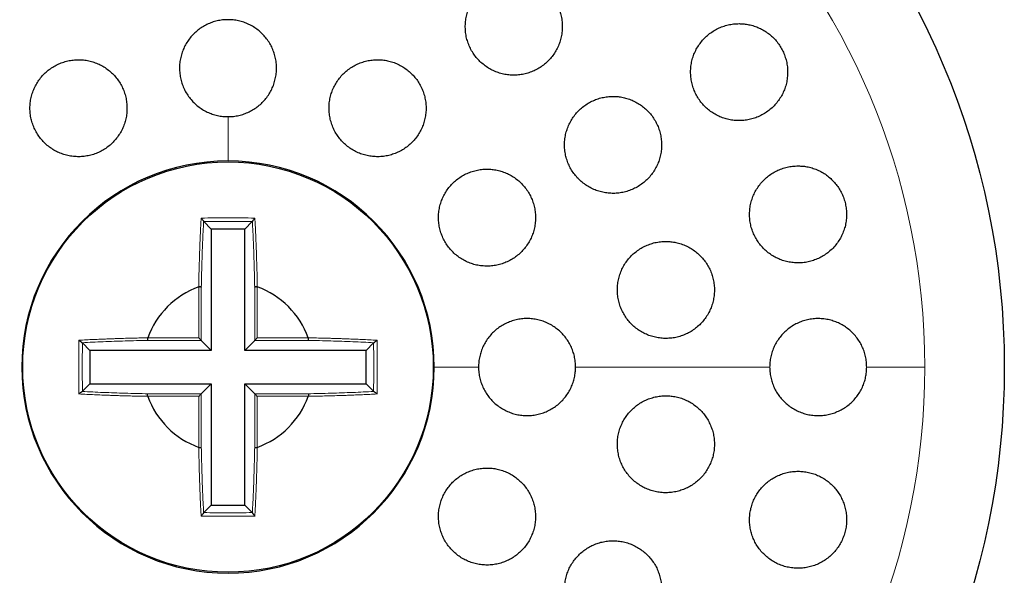
# Model space of a CAD drawing. Units: millimetres. Extents: x 8 to 828, y 12 to 839.
# Drawn here: x 463 to 483, y 819 to 830 of the extents above; entities that cross this region are included whole.
import ezdxf

# ---------------------------------------------------------------- set-up
doc = ezdxf.new("R2010")
doc.units = ezdxf.units.MM

msp = doc.modelspace()

# ---------------------------------------------------------------- linework, layer by layer
at = {"color": 252, "linetype": 'Continuous', "lineweight": 0}
for p, q in [((466.884, 828.234), (466.884, 827.32)), ((466.284, 823.67), (466.284, 824.726)), ((466.334, 824.721), (466.334, 823.62)), ((467.434, 823.62), (467.434, 824.721)), ((467.484, 824.726), (467.484, 823.67)), ((465.228, 823.67), (466.284, 823.67)), ((466.334, 823.62), (465.233, 823.62)), ((468.535, 823.62), (467.434, 823.62)), ((467.484, 823.67), (468.54, 823.67)), ((472.048, 823.07), (471.134, 823.07)), ((478.048, 823.07), (474.048, 823.07)), ((481.245, 823.07), (480.048, 823.07)), ((465.233, 822.52), (466.334, 822.52)), ((466.334, 822.52), (466.334, 821.419)), ((467.434, 822.52), (468.535, 822.52)), ((467.434, 821.419), (467.434, 822.52)), ((466.284, 822.47), (465.228, 822.47)), ((466.284, 821.414), (466.284, 822.47)), ((468.54, 822.47), (467.484, 822.47)), ((467.484, 822.47), (467.484, 821.414))]:
    msp.add_line(p, q, dxfattribs=at)
at = {"color": 7, "linetype": 'Continuous', "lineweight": 30}
for p, q in [((466.384, 826.071), (466.382, 826.075)), ((466.539, 825.915), (466.384, 826.071)), ((467.229, 825.915), (467.384, 826.071)), ((467.387, 826.075), (467.384, 826.071)), ((466.539, 825.915), (466.539, 823.415)), ((467.229, 825.915), (466.539, 825.915)), ((467.229, 823.415), (467.229, 825.915)), ((466.281, 824.725), (466.284, 824.726)), ((467.484, 824.726), (467.488, 824.725)), ((463.88, 823.572), (463.883, 823.57)), ((464.039, 823.415), (463.883, 823.57)), ((465.228, 823.67), (465.229, 823.673)), ((466.539, 823.415), (466.334, 823.62)), ((467.229, 823.415), (467.434, 823.62)), ((468.539, 823.673), (468.54, 823.67)), ((469.73, 823.415), (469.885, 823.57)), ((469.885, 823.57), (469.889, 823.572)), ((466.539, 823.415), (464.039, 823.415)), ((464.039, 823.415), (464.039, 822.725)), ((469.73, 823.415), (467.229, 823.415)), ((469.73, 822.725), (469.73, 823.415)), ((464.039, 822.725), (463.883, 822.57)), ((464.039, 822.725), (466.539, 822.725)), ((466.539, 822.725), (466.334, 822.52)), ((466.539, 822.725), (466.539, 820.224)), ((467.229, 822.725), (467.434, 822.52)), ((467.229, 822.725), (469.73, 822.725)), ((467.229, 820.224), (467.229, 822.725)), ((469.73, 822.725), (469.885, 822.57)), ((463.883, 822.57), (463.88, 822.568)), ((469.889, 822.568), (469.885, 822.57)), ((465.229, 822.467), (465.228, 822.47)), ((468.54, 822.47), (468.539, 822.467)), ((466.284, 821.414), (466.281, 821.415)), ((467.488, 821.415), (467.484, 821.414)), ((466.539, 820.224), (466.384, 820.069)), ((466.539, 820.224), (467.229, 820.224)), ((467.229, 820.224), (467.384, 820.069)), ((466.382, 820.065), (466.384, 820.069)), ((467.384, 820.069), (467.387, 820.065))]:
    msp.add_line(p, q, dxfattribs=at)
for radius in [16, 4.231]:
    msp.add_circle((466.884, 823.07), radius, dxfattribs=at)
at = {"color": 252, "linetype": 'Continuous', "lineweight": 0}
for start, end in [(90, 0), (0, 90)]:
    msp.add_arc((466.884, 823.07), 14.361, start, end, dxfattribs=at)
at = {"color": 7, "linetype": 'Continuous', "lineweight": 30}
for radius, start, end in [(4.25, 90, 0), (4.25, 0, 90), (1.762, 110.0274, 159.971), (1.762, 20.0274, 69.971), (1.762, 200.0274, 249.971), (1.762, 290.0274, 339.971)]:
    msp.add_arc((466.884, 823.07), radius, start, end, dxfattribs=at)
for points, knots in [([(472.775, 831.09), (472.737, 831.089), (472.662, 831.086), (472.55, 831.066), (472.442, 831.035), (472.338, 830.992), (472.239, 830.937), (472.148, 830.872), (472.064, 830.796), (471.989, 830.711), (471.923, 830.619), (471.869, 830.519), (471.827, 830.414), (471.796, 830.305), (471.778, 830.193), (471.773, 830.08), (471.78, 829.967), (471.8, 829.855), (471.833, 829.747), (471.877, 829.643), (471.933, 829.545), (472, 829.454), (472.076, 829.372), (472.161, 829.298), (472.253, 829.234), (472.351, 829.181), (472.455, 829.14), (472.563, 829.11), (472.674, 829.093), (472.785, 829.088), (472.897, 829.095), (473.007, 829.115), (473.115, 829.147), (473.218, 829.191), (473.316, 829.247), (473.407, 829.313), (473.491, 829.389), (473.565, 829.474), (473.629, 829.567), (473.683, 829.667), (473.725, 829.772), (473.755, 829.882), (473.772, 829.994), (473.777, 830.107), (473.768, 830.22), (473.747, 830.331), (473.714, 830.439), (473.668, 830.543), (473.612, 830.64), (473.545, 830.731), (473.468, 830.813), (473.383, 830.886), (473.29, 830.949), (473.191, 831.001), (473.087, 831.042), (472.982, 831.07), (472.877, 831.087), (472.809, 831.089), (472.775, 831.09)], [0, 0, 0, 0, 0.017937, 0.035932, 0.053869, 0.071803, 0.089793, 0.107726, 0.125736, 0.143801, 0.16181, 0.179866, 0.197979, 0.216036, 0.23406, 0.252145, 0.270169, 0.288099, 0.306088, 0.324017, 0.341829, 0.359699, 0.377512, 0.395237, 0.413019, 0.430744, 0.448449, 0.466211, 0.483916, 0.501677, 0.519494, 0.537255, 0.555122, 0.573048, 0.590915, 0.608895, 0.626932, 0.644911, 0.662962, 0.681067, 0.699117, 0.71716, 0.735262, 0.753305, 0.77127, 0.789292, 0.807257, 0.825105, 0.843012, 0.860861, 0.878606, 0.896409, 0.914155, 0.931858, 0.949617, 0.96732, 0.98366, 1, 1, 1, 1]), ([(466.884, 830.234), (466.847, 830.232), (466.772, 830.23), (466.661, 830.21), (466.553, 830.18), (466.45, 830.136), (466.351, 830.082), (466.26, 830.017), (466.176, 829.942), (466.101, 829.859), (466.036, 829.767), (465.982, 829.669), (465.938, 829.565), (465.907, 829.456), (465.888, 829.345), (465.882, 829.233), (465.889, 829.12), (465.908, 829.009), (465.939, 828.9), (465.983, 828.796), (466.038, 828.697), (466.104, 828.605), (466.179, 828.521), (466.264, 828.447), (466.356, 828.382), (466.455, 828.328), (466.56, 828.286), (466.668, 828.255), (466.777, 828.237), (466.849, 828.235), (466.884, 828.234)], [0, 0, 0, 0, 0.035624, 0.071363, 0.106987, 0.142609, 0.178344, 0.213964, 0.249635, 0.285418, 0.321088, 0.35686, 0.392745, 0.42852, 0.464385, 0.500368, 0.53624, 0.572155, 0.608186, 0.6441, 0.679995, 0.716004, 0.7519, 0.787711, 0.823641, 0.859452, 0.895159, 0.93098, 0.966688, 1, 1, 1, 1]), ([(466.884, 828.234), (466.922, 828.235), (466.996, 828.237), (467.107, 828.257), (467.215, 828.288), (467.319, 828.331), (467.417, 828.385), (467.509, 828.45), (467.593, 828.525), (467.667, 828.609), (467.733, 828.7), (467.787, 828.799), (467.83, 828.903), (467.861, 829.011), (467.88, 829.122), (467.886, 829.235), (467.88, 829.347), (467.861, 829.459), (467.829, 829.567), (467.786, 829.672), (467.731, 829.77), (467.665, 829.862), (467.589, 829.946), (467.505, 830.021), (467.412, 830.085), (467.313, 830.139), (467.209, 830.182), (467.1, 830.212), (466.992, 830.23), (466.919, 830.233), (466.884, 830.234)], [0, 0, 0, 0, 0.035625, 0.071363, 0.106987, 0.142609, 0.178344, 0.213967, 0.249638, 0.285419, 0.321091, 0.356863, 0.392748, 0.428518, 0.464387, 0.500371, 0.536238, 0.572153, 0.608183, 0.644102, 0.679995, 0.716006, 0.751901, 0.787713, 0.823642, 0.859454, 0.895161, 0.930982, 0.96669, 1, 1, 1, 1]), ([(477.418, 830.152), (477.38, 830.151), (477.305, 830.148), (477.193, 830.128), (477.083, 830.096), (476.979, 830.052), (476.88, 829.997), (476.787, 829.93), (476.703, 829.854), (476.628, 829.768), (476.563, 829.674), (476.509, 829.573), (476.467, 829.467), (476.437, 829.357), (476.421, 829.245), (476.417, 829.132), (476.425, 829.019), (476.446, 828.908), (476.48, 828.801), (476.525, 828.698), (476.581, 828.601), (476.648, 828.512), (476.723, 828.43), (476.808, 828.357), (476.899, 828.295), (476.998, 828.242), (477.101, 828.201), (477.208, 828.172), (477.319, 828.155), (477.431, 828.15), (477.542, 828.158), (477.653, 828.178), (477.761, 828.21), (477.865, 828.255), (477.964, 828.311), (478.055, 828.378), (478.139, 828.455), (478.213, 828.542), (478.277, 828.636), (478.331, 828.737), (478.372, 828.843), (478.401, 828.954), (478.417, 829.066), (478.42, 829.179), (478.411, 829.292), (478.388, 829.403), (478.354, 829.51), (478.308, 829.612), (478.252, 829.708), (478.185, 829.798), (478.108, 829.879), (478.023, 829.951), (477.931, 830.013), (477.833, 830.064), (477.729, 830.104), (477.624, 830.132), (477.52, 830.149), (477.452, 830.151), (477.418, 830.152)], [0, 0, 0, 0, 0.0181427, 0.0363435, 0.0544858, 0.0726259, 0.0908233, 0.1089614, 0.127157, 0.1454086, 0.1636037, 0.1817351, 0.1999275, 0.2180604, 0.2360186, 0.2540351, 0.2719934, 0.289745, 0.3075513, 0.3253023, 0.3429045, 0.3605625, 0.3781651, 0.3957391, 0.4133702, 0.4309465, 0.4486249, 0.4663588, 0.4840389, 0.501908, 0.5198326, 0.5377029, 0.5557689, 0.5738916, 0.5919575, 0.6101421, 0.6283828, 0.6465667, 0.6647344, 0.6829596, 0.7011274, 0.7191489, 0.7372303, 0.7552535, 0.7730667, 0.7909388, 0.8087507, 0.8263887, 0.8440799, 0.861717, 0.8792838, 0.8969079, 0.9144747, 0.932108, 0.9497967, 0.9674309, 0.9837151, 1, 1, 1, 1]), ([(463.802, 829.408), (463.765, 829.407), (463.69, 829.404), (463.579, 829.385), (463.471, 829.354), (463.368, 829.311), (463.269, 829.256), (463.178, 829.191), (463.094, 829.117), (463.019, 829.033), (462.954, 828.941), (462.9, 828.843), (462.857, 828.739), (462.825, 828.632), (462.807, 828.521), (462.8, 828.409), (462.806, 828.296), (462.825, 828.185), (462.857, 828.077), (462.9, 827.973), (462.954, 827.874), (463.02, 827.782), (463.095, 827.698), (463.18, 827.623), (463.272, 827.558), (463.371, 827.503), (463.476, 827.461), (463.584, 827.43), (463.696, 827.411), (463.808, 827.406), (463.921, 827.413), (464.032, 827.432), (464.14, 827.464), (464.243, 827.508), (464.341, 827.563), (464.433, 827.629), (464.516, 827.704), (464.59, 827.789), (464.654, 827.881), (464.708, 827.979), (464.75, 828.083), (464.781, 828.191), (464.799, 828.302), (464.804, 828.415), (464.797, 828.527), (464.778, 828.638), (464.746, 828.746), (464.702, 828.85), (464.646, 828.948), (464.581, 829.039), (464.504, 829.123), (464.419, 829.197), (464.327, 829.262), (464.227, 829.315), (464.122, 829.358), (464.016, 829.387), (463.908, 829.405), (463.838, 829.407), (463.802, 829.408)], [0, 0, 0, 0, 0.0178123, 0.0356814, 0.0534938, 0.0713067, 0.0891765, 0.10699, 0.1247891, 0.1426444, 0.1604436, 0.1782581, 0.1961293, 0.2139426, 0.231798, 0.2497131, 0.2675697, 0.285477, 0.3034433, 0.3213525, 0.3393021, 0.3573067, 0.3752564, 0.3932137, 0.4112297, 0.4291868, 0.447119, 0.4651077, 0.4830398, 0.5009227, 0.518864, 0.5367467, 0.5545789, 0.5724679, 0.5903004, 0.6081024, 0.6259626, 0.6437654, 0.6615696, 0.6794336, 0.6972396, 0.7150791, 0.7329776, 0.7508178, 0.7687122, 0.786662, 0.8045536, 0.822493, 0.8404896, 0.8584269, 0.8763863, 0.8944021, 0.9123605, 0.9303036, 0.9483055, 0.9662487, 0.983124, 1, 1, 1, 1]), ([(469.966, 829.408), (469.929, 829.407), (469.854, 829.404), (469.743, 829.385), (469.634, 829.354), (469.53, 829.31), (469.432, 829.256), (469.34, 829.191), (469.256, 829.115), (469.181, 829.031), (469.116, 828.939), (469.062, 828.84), (469.019, 828.736), (468.988, 828.627), (468.97, 828.516), (468.964, 828.403), (468.971, 828.29), (468.991, 828.179), (469.023, 828.07), (469.066, 827.966), (469.122, 827.868), (469.188, 827.777), (469.264, 827.693), (469.348, 827.619), (469.441, 827.555), (469.539, 827.501), (469.644, 827.459), (469.752, 827.429), (469.863, 827.411), (469.975, 827.406), (470.087, 827.413), (470.197, 827.433), (470.305, 827.465), (470.408, 827.509), (470.506, 827.564), (470.598, 827.63), (470.681, 827.706), (470.755, 827.79), (470.82, 827.883), (470.873, 827.982), (470.916, 828.087), (470.945, 828.196), (470.963, 828.308), (470.968, 828.42), (470.96, 828.533), (470.94, 828.644), (470.907, 828.752), (470.862, 828.856), (470.806, 828.954), (470.74, 829.045), (470.663, 829.128), (470.578, 829.201), (470.486, 829.265), (470.386, 829.318), (470.282, 829.359), (470.176, 829.388), (470.07, 829.405), (470.001, 829.407), (469.966, 829.408)], [0, 0, 0, 0, 0.017878, 0.035814, 0.053693, 0.071569, 0.089504, 0.107381, 0.125296, 0.143266, 0.161182, 0.179133, 0.197143, 0.215094, 0.233051, 0.251065, 0.26902, 0.286947, 0.304932, 0.322859, 0.340735, 0.358671, 0.376547, 0.394375, 0.412258, 0.430087, 0.447888, 0.465745, 0.483546, 0.501354, 0.519219, 0.537027, 0.554875, 0.572777, 0.590624, 0.608523, 0.62648, 0.644378, 0.662321, 0.680321, 0.698263, 0.716223, 0.73424, 0.752199, 0.770137, 0.788135, 0.806073, 0.823967, 0.841917, 0.859811, 0.877654, 0.895551, 0.913392, 0.931198, 0.949061, 0.966866, 0.983433, 1, 1, 1, 1]), ([(474.82, 828.652), (474.783, 828.651), (474.707, 828.648), (474.595, 828.628), (474.487, 828.597), (474.382, 828.553), (474.284, 828.498), (474.191, 828.432), (474.107, 828.356), (474.032, 828.271), (473.967, 828.178), (473.913, 828.078), (473.871, 827.973), (473.841, 827.864), (473.823, 827.752), (473.818, 827.639), (473.826, 827.526), (473.847, 827.415), (473.879, 827.308), (473.924, 827.204), (473.979, 827.107), (474.045, 827.017), (474.121, 826.934), (474.205, 826.861), (474.297, 826.797), (474.396, 826.744), (474.5, 826.703), (474.608, 826.673), (474.718, 826.655), (474.83, 826.65), (474.942, 826.657), (475.053, 826.677), (475.161, 826.71), (475.265, 826.754), (475.363, 826.81), (475.455, 826.876), (475.538, 826.953), (475.613, 827.038), (475.677, 827.132), (475.73, 827.232), (475.772, 827.338), (475.801, 827.447), (475.818, 827.559), (475.822, 827.672), (475.813, 827.785), (475.792, 827.895), (475.759, 828.003), (475.714, 828.106), (475.657, 828.203), (475.591, 828.293), (475.514, 828.375), (475.429, 828.447), (475.337, 828.51), (475.238, 828.563), (475.134, 828.603), (475.029, 828.632), (474.924, 828.649), (474.855, 828.651), (474.82, 828.652)], [0, 0, 0, 0, 0.018028, 0.036112, 0.05414, 0.072165, 0.090248, 0.108274, 0.12633, 0.144444, 0.1625, 0.180523, 0.198603, 0.216625, 0.23455, 0.252534, 0.27046, 0.288268, 0.306135, 0.323942, 0.341665, 0.359445, 0.377169, 0.394874, 0.412637, 0.430344, 0.448107, 0.465928, 0.483693, 0.501565, 0.519493, 0.537366, 0.555349, 0.573389, 0.591374, 0.609425, 0.627531, 0.645581, 0.663623, 0.681724, 0.699765, 0.717727, 0.735745, 0.753706, 0.77155, 0.789452, 0.807296, 0.825039, 0.842839, 0.860583, 0.878284, 0.896044, 0.913747, 0.931485, 0.949279, 0.967019, 0.983509, 1, 1, 1, 1]), ([(478.634, 827.218), (478.596, 827.217), (478.52, 827.214), (478.408, 827.194), (478.298, 827.163), (478.193, 827.118), (478.094, 827.062), (478.001, 826.996), (477.917, 826.919), (477.842, 826.833), (477.777, 826.739), (477.724, 826.639), (477.682, 826.533), (477.653, 826.424), (477.636, 826.312), (477.632, 826.199), (477.64, 826.087), (477.661, 825.977), (477.694, 825.87), (477.738, 825.768), (477.794, 825.671), (477.86, 825.582), (477.935, 825.5), (478.019, 825.427), (478.11, 825.364), (478.208, 825.311), (478.312, 825.269), (478.42, 825.239), (478.531, 825.221), (478.643, 825.216), (478.756, 825.224), (478.867, 825.244), (478.976, 825.276), (479.08, 825.321), (479.179, 825.378), (479.271, 825.445), (479.355, 825.523), (479.43, 825.609), (479.493, 825.704), (479.546, 825.804), (479.587, 825.91), (479.616, 826.02), (479.632, 826.132), (479.635, 826.244), (479.626, 826.356), (479.604, 826.466), (479.571, 826.573), (479.525, 826.675), (479.469, 826.771), (479.403, 826.86), (479.327, 826.941), (479.243, 827.014), (479.151, 827.077), (479.052, 827.129), (478.948, 827.169), (478.843, 827.198), (478.737, 827.215), (478.668, 827.217), (478.634, 827.218)], [0, 0, 0, 0, 0.018185, 0.036427, 0.054612, 0.072798, 0.091041, 0.109225, 0.127385, 0.145602, 0.16376, 0.181766, 0.19983, 0.217834, 0.235629, 0.253484, 0.27128, 0.288905, 0.306591, 0.324217, 0.341785, 0.35941, 0.376979, 0.394624, 0.412326, 0.429971, 0.447792, 0.465671, 0.483493, 0.501517, 0.519599, 0.537624, 0.555792, 0.574017, 0.592183, 0.610367, 0.628609, 0.646793, 0.664858, 0.682981, 0.701046, 0.718909, 0.736828, 0.754689, 0.772359, 0.790086, 0.807757, 0.825326, 0.842954, 0.860526, 0.878132, 0.895794, 0.913402, 0.931163, 0.948978, 0.966738, 0.983369, 1, 1, 1, 1]), ([(472.222, 827.152), (472.185, 827.151), (472.109, 827.148), (471.998, 827.128), (471.89, 827.097), (471.786, 827.054), (471.687, 826.999), (471.595, 826.933), (471.511, 826.858), (471.436, 826.773), (471.371, 826.681), (471.317, 826.581), (471.274, 826.477), (471.244, 826.368), (471.226, 826.257), (471.22, 826.144), (471.227, 826.031), (471.247, 825.921), (471.279, 825.813), (471.323, 825.709), (471.379, 825.611), (471.444, 825.52), (471.52, 825.437), (471.604, 825.363), (471.696, 825.299), (471.795, 825.245), (471.899, 825.203), (472.007, 825.173), (472.118, 825.155), (472.231, 825.15), (472.343, 825.157), (472.454, 825.177), (472.562, 825.209), (472.665, 825.253), (472.764, 825.309), (472.855, 825.375), (472.939, 825.451), (473.013, 825.536), (473.077, 825.629), (473.131, 825.729), (473.173, 825.834), (473.202, 825.943), (473.219, 826.054), (473.224, 826.167), (473.216, 826.279), (473.195, 826.39), (473.163, 826.498), (473.118, 826.601), (473.062, 826.698), (472.996, 826.789), (472.919, 826.872), (472.834, 826.945), (472.742, 827.009), (472.643, 827.061), (472.538, 827.103), (472.432, 827.131), (472.327, 827.149), (472.257, 827.151), (472.222, 827.152)], [0, 0, 0, 0, 0.017946, 0.035948, 0.053894, 0.071838, 0.089841, 0.107786, 0.125744, 0.143761, 0.161719, 0.179664, 0.197665, 0.215608, 0.233509, 0.251466, 0.269366, 0.287214, 0.305119, 0.322968, 0.340776, 0.358642, 0.37645, 0.394252, 0.412109, 0.42991, 0.447736, 0.465619, 0.483446, 0.501321, 0.519254, 0.537129, 0.555055, 0.573037, 0.590963, 0.60892, 0.626933, 0.644888, 0.662842, 0.68085, 0.698803, 0.716718, 0.734694, 0.75261, 0.770472, 0.788394, 0.806257, 0.824076, 0.841951, 0.859769, 0.877569, 0.895424, 0.913225, 0.931039, 0.948911, 0.966727, 0.983363, 1, 1, 1, 1]), ([(466.33, 826.144), (466.337, 826.136), (466.349, 826.121), (466.364, 826.103), (466.372, 826.091), (466.377, 826.084), (466.38, 826.078), (466.381, 826.076), (466.382, 826.075)], [0, 0, 0, 0, 0.337956, 0.584915, 0.686361, 0.783268, 0.885097, 1, 1, 1, 1]), ([(467.438, 826.144), (467.431, 826.136), (467.42, 826.122), (467.405, 826.103), (467.396, 826.091), (467.391, 826.084), (467.388, 826.078), (467.387, 826.076), (467.387, 826.075)], [0, 0, 0, 0, 0.337257, 0.584126, 0.685617, 0.782542, 0.88452, 1, 1, 1, 1]), ([(475.909, 825.661), (475.871, 825.66), (475.796, 825.657), (475.684, 825.638), (475.575, 825.606), (475.471, 825.562), (475.372, 825.507), (475.279, 825.441), (475.195, 825.365), (475.12, 825.28), (475.055, 825.187), (475.002, 825.087), (474.96, 824.982), (474.929, 824.873), (474.912, 824.762), (474.907, 824.65), (474.914, 824.538), (474.935, 824.427), (474.967, 824.32), (475.011, 824.217), (475.066, 824.12), (475.131, 824.029), (475.206, 823.946), (475.291, 823.873), (475.382, 823.809), (475.481, 823.755), (475.585, 823.713), (475.693, 823.683), (475.804, 823.665), (475.917, 823.659), (476.029, 823.666), (476.141, 823.686), (476.249, 823.719), (476.354, 823.763), (476.452, 823.819), (476.544, 823.886), (476.627, 823.963), (476.702, 824.048), (476.766, 824.142), (476.819, 824.242), (476.86, 824.347), (476.89, 824.456), (476.906, 824.568), (476.911, 824.68), (476.902, 824.792), (476.881, 824.902), (476.849, 825.009), (476.804, 825.112), (476.748, 825.209), (476.682, 825.299), (476.606, 825.381), (476.521, 825.454), (476.429, 825.518), (476.33, 825.57), (476.226, 825.612), (476.12, 825.641), (476.014, 825.658), (475.944, 825.66), (475.909, 825.661)], [0, 0, 0, 0, 0.018048, 0.036154, 0.054201, 0.072252, 0.09036, 0.108408, 0.126429, 0.144506, 0.162527, 0.18045, 0.198429, 0.216351, 0.234156, 0.252018, 0.269823, 0.287546, 0.305324, 0.323045, 0.340752, 0.358515, 0.376222, 0.39399, 0.411812, 0.429579, 0.447455, 0.465387, 0.483262, 0.501249, 0.519292, 0.537279, 0.55533, 0.573439, 0.591489, 0.609531, 0.627629, 0.645668, 0.663627, 0.681642, 0.6996, 0.71744, 0.735339, 0.75318, 0.77092, 0.788719, 0.806459, 0.824163, 0.84192, 0.859622, 0.877363, 0.895162, 0.912902, 0.930741, 0.948637, 0.966476, 0.983238, 1, 1, 1, 1]), ([(466.284, 824.726), (466.291, 824.727), (466.301, 824.728), (466.312, 824.729), (466.319, 824.728), (466.325, 824.727), (466.331, 824.725), (466.333, 824.723), (466.334, 824.721)], [0, 0, 0, 0, 0.2652375, 0.3812471, 0.4923472, 0.6041936, 0.7229191, 1, 1, 1, 1]), ([(467.434, 824.721), (467.436, 824.723), (467.437, 824.725), (467.443, 824.727), (467.449, 824.728), (467.456, 824.729), (467.468, 824.728), (467.478, 824.727), (467.484, 824.726)], [0, 0, 0, 0, 0.277078, 0.395802, 0.507648, 0.618666, 0.734765, 1, 1, 1, 1]), ([(474.048, 823.07), (474.047, 823.107), (474.044, 823.182), (474.025, 823.293), (473.994, 823.401), (473.951, 823.505), (473.896, 823.603), (473.832, 823.695), (473.757, 823.778), (473.673, 823.853), (473.581, 823.918), (473.483, 823.973), (473.379, 824.016), (473.271, 824.047), (473.16, 824.066), (473.047, 824.072), (472.934, 824.066), (472.823, 824.046), (472.715, 824.015), (472.61, 823.971), (472.512, 823.916), (472.42, 823.851), (472.336, 823.775), (472.261, 823.69), (472.196, 823.598), (472.142, 823.499), (472.1, 823.394), (472.07, 823.286), (472.051, 823.177), (472.049, 823.105), (472.048, 823.07)], [0, 0, 0, 0, 0.0356222, 0.071363, 0.1069844, 0.1426057, 0.1783418, 0.2139672, 0.2496359, 0.2854191, 0.3210892, 0.3568621, 0.392747, 0.4285192, 0.4643863, 0.5003695, 0.5362387, 0.5721538, 0.6081841, 0.6441011, 0.6799954, 0.7160033, 0.7518977, 0.7877102, 0.8236384, 0.859452, 0.895159, 0.9309822, 0.9666878, 1, 1, 1, 1]), ([(480.048, 823.07), (480.047, 823.107), (480.044, 823.181), (480.025, 823.291), (479.995, 823.399), (479.952, 823.502), (479.899, 823.599), (479.835, 823.691), (479.761, 823.774), (479.678, 823.849), (479.588, 823.914), (479.49, 823.969), (479.387, 824.013), (479.279, 824.045), (479.168, 824.065), (479.054, 824.072), (478.941, 824.066), (478.829, 824.048), (478.719, 824.017), (478.614, 823.973), (478.514, 823.918), (478.421, 823.852), (478.336, 823.775), (478.261, 823.69), (478.196, 823.597), (478.142, 823.498), (478.099, 823.393), (478.069, 823.285), (478.051, 823.176), (478.049, 823.104), (478.048, 823.07)], [0, 0, 0, 0, 0.035233, 0.070584, 0.105817, 0.141045, 0.176382, 0.21161, 0.247019, 0.282542, 0.317953, 0.353763, 0.389682, 0.425493, 0.461681, 0.497984, 0.53417, 0.570553, 0.607051, 0.643434, 0.679735, 0.716152, 0.752451, 0.78843, 0.824528, 0.860503, 0.896063, 0.931737, 0.967299, 1, 1, 1, 1]), ([(463.81, 823.624), (463.819, 823.617), (463.833, 823.605), (463.852, 823.591), (463.863, 823.582), (463.87, 823.577), (463.876, 823.574), (463.878, 823.573), (463.88, 823.572)], [0, 0, 0, 0, 0.337378, 0.584159, 0.685646, 0.782566, 0.884545, 1, 1, 1, 1]), ([(465.228, 823.67), (465.227, 823.663), (465.226, 823.654), (465.226, 823.642), (465.226, 823.635), (465.227, 823.629), (465.229, 823.623), (465.231, 823.621), (465.233, 823.62)], [0, 0, 0, 0, 0.266064, 0.382273, 0.493374, 0.605311, 0.723914, 1, 1, 1, 1]), ([(466.284, 823.67), (466.291, 823.663), (466.303, 823.651), (466.317, 823.637), (466.325, 823.629), (466.329, 823.625), (466.333, 823.622), (466.333, 823.621), (466.334, 823.62)], [0, 0, 0, 0, 0.3089354, 0.5562757, 0.6660884, 0.7730507, 0.8825375, 1, 1, 1, 1]), ([(467.434, 823.62), (467.435, 823.621), (467.436, 823.622), (467.439, 823.625), (467.444, 823.629), (467.452, 823.637), (467.465, 823.651), (467.477, 823.663), (467.484, 823.67)], [0, 0, 0, 0, 0.117447, 0.226956, 0.33388, 0.443736, 0.691071, 1, 1, 1, 1]), ([(468.535, 823.62), (468.537, 823.621), (468.54, 823.623), (468.542, 823.629), (468.543, 823.635), (468.543, 823.642), (468.542, 823.654), (468.541, 823.663), (468.54, 823.67)], [0, 0, 0, 0, 0.276104, 0.394706, 0.506641, 0.617741, 0.733952, 1, 1, 1, 1]), ([(469.889, 823.572), (469.89, 823.573), (469.893, 823.574), (469.898, 823.577), (469.905, 823.582), (469.917, 823.591), (469.936, 823.605), (469.95, 823.617), (469.958, 823.624)], [0, 0, 0, 0, 0.1152706, 0.2171849, 0.3141082, 0.4156854, 0.662835, 1, 1, 1, 1]), ([(472.048, 823.07), (472.049, 823.03), (472.052, 822.954), (472.073, 822.841), (472.104, 822.733), (472.148, 822.63), (472.203, 822.532), (472.268, 822.441), (472.343, 822.357), (472.428, 822.283), (472.52, 822.219), (472.618, 822.165), (472.723, 822.122), (472.831, 822.092), (472.942, 822.073), (473.055, 822.068), (473.168, 822.075), (473.279, 822.095), (473.387, 822.127), (473.491, 822.171), (473.59, 822.227), (473.681, 822.293), (473.764, 822.369), (473.839, 822.454), (473.903, 822.547), (473.956, 822.647), (473.998, 822.75), (474.026, 822.855), (474.045, 822.962), (474.047, 823.034), (474.048, 823.07)], [0, 0, 0, 0, 0.037635, 0.073236, 0.108952, 0.144553, 0.180171, 0.215909, 0.251529, 0.287232, 0.323049, 0.358755, 0.394564, 0.430485, 0.466294, 0.502186, 0.538191, 0.574084, 0.61, 0.646033, 0.681948, 0.71782, 0.753807, 0.789678, 0.825457, 0.861348, 0.897122, 0.931382, 0.96574, 1, 1, 1, 1]), ([(478.048, 823.07), (478.049, 823.028), (478.052, 822.949), (478.074, 822.835), (478.106, 822.729), (478.149, 822.626), (478.204, 822.53), (478.269, 822.439), (478.344, 822.357), (478.428, 822.283), (478.519, 822.219), (478.617, 822.165), (478.722, 822.123), (478.83, 822.092), (478.941, 822.073), (479.055, 822.068), (479.168, 822.075), (479.28, 822.095), (479.389, 822.128), (479.494, 822.173), (479.593, 822.229), (479.685, 822.296), (479.769, 822.374), (479.843, 822.46), (479.907, 822.554), (479.96, 822.654), (480, 822.757), (480.028, 822.861), (480.045, 822.965), (480.047, 823.035), (480.048, 823.07)], [0, 0, 0, 0, 0.039667, 0.074807, 0.11006, 0.145201, 0.180434, 0.215778, 0.251011, 0.286559, 0.322218, 0.357768, 0.393728, 0.429799, 0.465756, 0.502043, 0.538444, 0.574731, 0.611118, 0.64762, 0.684005, 0.720211, 0.756536, 0.79274, 0.82857, 0.864511, 0.900333, 0.933524, 0.96681, 1, 1, 1, 1]), ([(463.81, 822.516), (463.819, 822.523), (463.833, 822.535), (463.852, 822.549), (463.863, 822.558), (463.87, 822.563), (463.876, 822.566), (463.878, 822.567), (463.88, 822.568)], [0, 0, 0, 0, 0.337954, 0.584855, 0.686397, 0.783255, 0.885061, 1, 1, 1, 1]), ([(465.228, 822.47), (465.227, 822.477), (465.226, 822.486), (465.226, 822.498), (465.226, 822.505), (465.227, 822.511), (465.229, 822.517), (465.231, 822.519), (465.233, 822.52)], [0, 0, 0, 0, 0.265076, 0.381181, 0.492363, 0.604163, 0.722897, 1, 1, 1, 1]), ([(466.284, 822.47), (466.291, 822.477), (466.303, 822.489), (466.317, 822.503), (466.325, 822.511), (466.329, 822.515), (466.333, 822.518), (466.333, 822.519), (466.334, 822.52)], [0, 0, 0, 0, 0.308857, 0.556225, 0.66605, 0.773025, 0.882524, 1, 1, 1, 1]), ([(467.434, 822.52), (467.435, 822.519), (467.436, 822.518), (467.439, 822.515), (467.444, 822.511), (467.452, 822.503), (467.465, 822.489), (467.477, 822.477), (467.484, 822.47)], [0, 0, 0, 0, 0.11746, 0.226982, 0.333918, 0.443786, 0.69115, 1, 1, 1, 1]), ([(468.535, 822.52), (468.537, 822.519), (468.54, 822.517), (468.542, 822.511), (468.543, 822.505), (468.543, 822.498), (468.542, 822.486), (468.541, 822.477), (468.54, 822.47)], [0, 0, 0, 0, 0.277102, 0.395853, 0.507642, 0.618828, 0.734936, 1, 1, 1, 1]), ([(469.889, 822.568), (469.89, 822.567), (469.892, 822.566), (469.898, 822.563), (469.905, 822.558), (469.917, 822.549), (469.936, 822.535), (469.95, 822.523), (469.958, 822.516)], [0, 0, 0, 0, 0.115219, 0.217116, 0.314104, 0.415619, 0.6625, 1, 1, 1, 1]), ([(475.909, 822.479), (475.871, 822.477), (475.796, 822.475), (475.685, 822.455), (475.576, 822.424), (475.471, 822.38), (475.373, 822.325), (475.28, 822.259), (475.196, 822.183), (475.122, 822.099), (475.057, 822.006), (475.003, 821.907), (474.961, 821.803), (474.93, 821.695), (474.912, 821.584), (474.907, 821.472), (474.914, 821.361), (474.933, 821.25), (474.965, 821.143), (475.008, 821.04), (475.062, 820.942), (475.128, 820.851), (475.202, 820.768), (475.286, 820.693), (475.378, 820.629), (475.477, 820.574), (475.581, 820.532), (475.69, 820.501), (475.801, 820.482), (475.914, 820.477), (476.028, 820.484), (476.139, 820.503), (476.248, 820.536), (476.352, 820.58), (476.451, 820.636), (476.543, 820.703), (476.626, 820.779), (476.701, 820.864), (476.764, 820.957), (476.818, 821.057), (476.859, 821.161), (476.889, 821.27), (476.906, 821.38), (476.911, 821.492), (476.903, 821.604), (476.883, 821.714), (476.851, 821.821), (476.806, 821.924), (476.751, 822.021), (476.686, 822.112), (476.61, 822.194), (476.526, 822.268), (476.433, 822.333), (476.334, 822.386), (476.23, 822.428), (476.123, 822.457), (476.015, 822.475), (475.944, 822.478), (475.909, 822.479)], [0, 0, 0, 0, 0.017989, 0.036036, 0.054026, 0.07202, 0.090071, 0.108065, 0.125984, 0.143962, 0.161879, 0.179682, 0.197543, 0.215344, 0.233064, 0.250842, 0.268563, 0.286269, 0.304033, 0.321741, 0.339511, 0.357335, 0.375104, 0.392983, 0.410918, 0.428797, 0.446785, 0.46483, 0.482819, 0.500871, 0.518981, 0.537032, 0.555071, 0.573169, 0.591207, 0.609164, 0.627177, 0.645132, 0.662969, 0.680865, 0.698703, 0.716442, 0.734237, 0.751977, 0.76968, 0.787439, 0.805141, 0.822883, 0.840681, 0.858425, 0.876267, 0.894164, 0.912008, 0.929966, 0.94798, 0.965939, 0.982968, 1, 1, 1, 1]), ([(466.284, 821.414), (466.291, 821.413), (466.301, 821.412), (466.312, 821.411), (466.319, 821.412), (466.325, 821.412), (466.331, 821.415), (466.333, 821.417), (466.334, 821.419)], [0, 0, 0, 0, 0.266101, 0.38232, 0.493356, 0.605293, 0.723844, 1, 1, 1, 1]), ([(467.434, 821.419), (467.436, 821.417), (467.437, 821.415), (467.443, 821.412), (467.449, 821.412), (467.456, 821.411), (467.468, 821.412), (467.477, 821.413), (467.484, 821.414)], [0, 0, 0, 0, 0.276152, 0.394701, 0.506572, 0.617685, 0.733903, 1, 1, 1, 1]), ([(472.222, 820.988), (472.185, 820.987), (472.11, 820.984), (471.999, 820.965), (471.891, 820.934), (471.787, 820.89), (471.688, 820.836), (471.596, 820.771), (471.512, 820.695), (471.438, 820.611), (471.372, 820.519), (471.318, 820.421), (471.276, 820.317), (471.245, 820.209), (471.226, 820.098), (471.22, 819.986), (471.227, 819.874), (471.246, 819.763), (471.277, 819.656), (471.32, 819.552), (471.375, 819.453), (471.44, 819.362), (471.515, 819.278), (471.599, 819.203), (471.692, 819.138), (471.79, 819.084), (471.895, 819.041), (472.004, 819.01), (472.115, 818.992), (472.228, 818.986), (472.341, 818.993), (472.452, 819.013), (472.56, 819.045), (472.664, 819.089), (472.763, 819.144), (472.854, 819.21), (472.937, 819.286), (473.012, 819.371), (473.076, 819.463), (473.129, 819.562), (473.171, 819.666), (473.201, 819.774), (473.219, 819.885), (473.224, 819.997), (473.217, 820.109), (473.197, 820.22), (473.165, 820.327), (473.121, 820.431), (473.066, 820.529), (473, 820.62), (472.924, 820.703), (472.839, 820.777), (472.747, 820.842), (472.647, 820.895), (472.543, 820.938), (472.436, 820.967), (472.329, 820.985), (472.258, 820.987), (472.222, 820.988)], [0, 0, 0, 0, 0.017878, 0.035815, 0.053693, 0.071575, 0.089513, 0.107393, 0.125238, 0.143137, 0.160982, 0.178788, 0.196651, 0.214459, 0.232261, 0.250118, 0.267919, 0.28575, 0.303637, 0.321469, 0.339348, 0.357286, 0.375167, 0.393096, 0.411082, 0.429012, 0.446969, 0.464983, 0.48294, 0.500891, 0.518898, 0.536849, 0.55476, 0.572729, 0.590641, 0.6085, 0.626416, 0.644274, 0.662091, 0.679961, 0.697778, 0.715576, 0.733431, 0.751231, 0.769049, 0.786925, 0.804742, 0.822607, 0.840528, 0.858392, 0.876308, 0.894281, 0.912196, 0.930149, 0.948158, 0.96611, 0.983055, 1, 1, 1, 1]), ([(478.634, 820.922), (478.596, 820.92), (478.521, 820.918), (478.409, 820.898), (478.3, 820.867), (478.196, 820.823), (478.096, 820.768), (478.004, 820.702), (477.92, 820.625), (477.845, 820.541), (477.781, 820.448), (477.727, 820.349), (477.685, 820.245), (477.655, 820.137), (477.637, 820.027), (477.632, 819.916), (477.638, 819.805), (477.657, 819.695), (477.689, 819.589), (477.731, 819.486), (477.785, 819.388), (477.85, 819.297), (477.924, 819.214), (478.008, 819.139), (478.099, 819.074), (478.198, 819.019), (478.302, 818.976), (478.411, 818.945), (478.523, 818.926), (478.637, 818.92), (478.751, 818.927), (478.863, 818.946), (478.973, 818.979), (479.078, 819.023), (479.177, 819.079), (479.268, 819.147), (479.352, 819.223), (479.426, 819.309), (479.49, 819.402), (479.543, 819.501), (479.584, 819.605), (479.614, 819.713), (479.631, 819.823), (479.636, 819.935), (479.628, 820.046), (479.608, 820.155), (479.576, 820.262), (479.533, 820.364), (479.478, 820.461), (479.413, 820.552), (479.338, 820.635), (479.254, 820.709), (479.162, 820.773), (479.063, 820.827), (478.958, 820.87), (478.85, 820.9), (478.742, 820.918), (478.67, 820.921), (478.634, 820.922)], [0, 0, 0, 0, 0.018034, 0.036125, 0.054157, 0.072198, 0.090297, 0.108337, 0.126233, 0.144187, 0.162083, 0.179779, 0.197533, 0.215231, 0.232811, 0.250446, 0.268026, 0.285619, 0.303269, 0.320861, 0.338591, 0.356375, 0.374105, 0.392036, 0.410022, 0.427953, 0.446065, 0.464234, 0.482346, 0.50054, 0.518793, 0.536985, 0.555123, 0.573316, 0.591453, 0.609418, 0.627439, 0.645402, 0.663156, 0.680967, 0.698723, 0.716325, 0.733982, 0.751585, 0.769159, 0.786788, 0.804359, 0.822035, 0.839767, 0.857444, 0.87531, 0.893232, 0.911099, 0.929164, 0.947285, 0.965349, 0.982675, 1, 1, 1, 1]), ([(466.382, 820.065), (466.381, 820.064), (466.38, 820.062), (466.377, 820.056), (466.372, 820.049), (466.364, 820.037), (466.349, 820.018), (466.337, 820.004), (466.33, 819.996)], [0, 0, 0, 0, 0.115211, 0.217134, 0.314141, 0.415603, 0.662436, 1, 1, 1, 1]), ([(467.387, 820.065), (467.387, 820.064), (467.388, 820.062), (467.391, 820.056), (467.396, 820.049), (467.405, 820.037), (467.42, 820.018), (467.431, 820.004), (467.438, 819.996)], [0, 0, 0, 0, 0.1152843, 0.2170995, 0.3140724, 0.415747, 0.6627816, 1, 1, 1, 1]), ([(474.82, 819.488), (474.783, 819.487), (474.708, 819.484), (474.597, 819.465), (474.489, 819.434), (474.385, 819.39), (474.286, 819.336), (474.194, 819.27), (474.11, 819.195), (474.036, 819.111), (473.971, 819.019), (473.917, 818.921), (473.874, 818.818), (473.843, 818.71), (473.825, 818.6), (473.818, 818.488), (473.824, 818.376), (473.843, 818.266), (473.874, 818.159), (473.917, 818.055), (473.971, 817.957), (474.036, 817.865), (474.11, 817.781), (474.195, 817.705), (474.287, 817.64), (474.385, 817.585), (474.49, 817.542), (474.599, 817.511), (474.711, 817.492), (474.824, 817.486), (474.938, 817.493), (475.049, 817.512), (475.158, 817.545), (475.262, 817.589), (475.361, 817.644), (475.452, 817.71), (475.535, 817.786), (475.61, 817.871), (475.674, 817.963), (475.727, 818.062), (475.769, 818.165), (475.799, 818.273), (475.817, 818.384), (475.822, 818.495), (475.815, 818.607), (475.796, 818.717), (475.764, 818.824), (475.721, 818.928), (475.666, 819.026), (475.6, 819.117), (475.525, 819.2), (475.44, 819.275), (475.348, 819.34), (475.249, 819.394), (475.144, 819.437), (475.036, 819.466), (474.928, 819.485), (474.856, 819.487), (474.82, 819.488)], [0, 0, 0, 0, 0.017879, 0.035817, 0.053696, 0.071581, 0.089523, 0.107406, 0.125206, 0.143063, 0.160862, 0.178583, 0.196359, 0.214078, 0.231785, 0.249549, 0.267259, 0.28503, 0.302857, 0.320628, 0.33851, 0.356446, 0.374328, 0.392319, 0.410366, 0.428357, 0.446409, 0.46452, 0.482573, 0.50061, 0.518706, 0.536744, 0.554696, 0.572708, 0.59066, 0.608496, 0.626388, 0.644222, 0.66196, 0.679755, 0.697492, 0.715194, 0.732954, 0.750656, 0.768399, 0.786201, 0.803946, 0.821789, 0.839692, 0.857537, 0.875497, 0.893513, 0.911475, 0.929516, 0.947614, 0.965655, 0.982827, 1, 1, 1, 1])]:
    msp.add_open_spline(points, degree=3, knots=knots, dxfattribs=at)
at = {"color": 252, "linetype": 'Continuous', "lineweight": 0}
for points, knots in [([(466.281, 824.725), (466.282, 824.77), (466.283, 824.863), (466.286, 825.008), (466.29, 825.139), (466.293, 825.254), (466.296, 825.352), (466.299, 825.444), (466.303, 825.552), (466.308, 825.677), (466.315, 825.828), (466.322, 825.985), (466.328, 826.09), (466.33, 826.144)], [0, 0, 0, 0, 0.091064, 0.189253, 0.294592, 0.360025, 0.427932, 0.498317, 0.553484, 0.655926, 0.764498, 0.879187, 1, 1, 1, 1]), ([(466.33, 826.144), (466.423, 826.144), (466.608, 826.146), (466.885, 826.146), (467.162, 826.146), (467.346, 826.144), (467.438, 826.144)], [0, 0, 0, 0, 0.250752, 0.50096, 0.750189, 1, 1, 1, 1]), ([(466.382, 826.073), (466.378, 826.002), (466.371, 825.86), (466.361, 825.641), (466.352, 825.418), (466.345, 825.19), (466.339, 824.957), (466.336, 824.8), (466.334, 824.721)], [0, 0, 0, 0, 0.166266, 0.332128, 0.498014, 0.664347, 0.831541, 1, 1, 1, 1]), ([(467.384, 826.071), (467.301, 826.072), (467.135, 826.073), (466.884, 826.073), (466.634, 826.073), (466.467, 826.072), (466.384, 826.071)], [0, 0, 0, 0, 0.250162, 0.499922, 0.749726, 1, 1, 1, 1]), ([(467.434, 824.721), (467.433, 824.8), (467.43, 824.957), (467.423, 825.19), (467.416, 825.418), (467.407, 825.641), (467.398, 825.86), (467.39, 826.002), (467.387, 826.073)], [0, 0, 0, 0, 0.168459, 0.335653, 0.501986, 0.667872, 0.833734, 1, 1, 1, 1]), ([(467.438, 826.144), (467.441, 826.092), (467.446, 825.992), (467.453, 825.843), (467.458, 825.722), (467.462, 825.63), (467.465, 825.566), (467.467, 825.501), (467.47, 825.431), (467.473, 825.325), (467.477, 825.187), (467.482, 825.024), (467.485, 824.871), (467.487, 824.772), (467.488, 824.725)], [0, 0, 0, 0, 0.1149334, 0.224337, 0.328227, 0.3752937, 0.4211233, 0.4657323, 0.5122294, 0.568442, 0.6882002, 0.8000455, 0.9039752, 1, 1, 1, 1]), ([(463.81, 822.516), (463.81, 822.609), (463.808, 822.793), (463.808, 823.071), (463.808, 823.348), (463.81, 823.532), (463.81, 823.624)], [0, 0, 0, 0, 0.250759, 0.500967, 0.750195, 1, 1, 1, 1]), ([(463.81, 823.624), (463.862, 823.626), (463.962, 823.632), (464.111, 823.639), (464.232, 823.644), (464.324, 823.648), (464.388, 823.65), (464.453, 823.653), (464.523, 823.655), (464.629, 823.659), (464.767, 823.663), (464.931, 823.667), (465.083, 823.671), (465.182, 823.672), (465.229, 823.673)], [0, 0, 0, 0, 0.1149292, 0.2243373, 0.3282271, 0.3752892, 0.421128, 0.4657372, 0.5122247, 0.568442, 0.6882004, 0.8000455, 0.9039703, 1, 1, 1, 1]), ([(465.233, 823.62), (465.154, 823.619), (464.997, 823.615), (464.765, 823.609), (464.537, 823.602), (464.313, 823.593), (464.094, 823.583), (463.952, 823.576), (463.881, 823.572)], [0, 0, 0, 0, 0.168459, 0.335648, 0.501976, 0.667868, 0.833734, 1, 1, 1, 1]), ([(463.883, 823.57), (463.883, 823.487), (463.881, 823.32), (463.881, 823.07), (463.881, 822.82), (463.883, 822.653), (463.883, 822.57)], [0, 0, 0, 0, 0.250164, 0.499926, 0.749732, 1, 1, 1, 1]), ([(469.887, 823.572), (469.816, 823.576), (469.674, 823.583), (469.455, 823.593), (469.232, 823.602), (469.004, 823.609), (468.772, 823.615), (468.614, 823.619), (468.535, 823.62)], [0, 0, 0, 0, 0.166266, 0.332132, 0.498019, 0.664352, 0.831541, 1, 1, 1, 1]), ([(468.539, 823.673), (468.584, 823.672), (468.678, 823.671), (468.822, 823.668), (468.953, 823.664), (469.068, 823.661), (469.166, 823.658), (469.258, 823.655), (469.366, 823.651), (469.491, 823.646), (469.642, 823.64), (469.799, 823.632), (469.904, 823.627), (469.958, 823.624)], [0, 0, 0, 0, 0.091055, 0.189249, 0.294588, 0.360018, 0.427929, 0.498314, 0.553477, 0.655929, 0.764497, 0.879192, 1, 1, 1, 1]), ([(469.885, 822.57), (469.886, 822.653), (469.887, 822.82), (469.888, 823.07), (469.887, 823.32), (469.886, 823.487), (469.885, 823.57)], [0, 0, 0, 0, 0.250164, 0.499926, 0.749732, 1, 1, 1, 1]), ([(469.958, 823.624), (469.959, 823.531), (469.96, 823.347), (469.961, 823.069), (469.96, 822.792), (469.959, 822.608), (469.958, 822.516)], [0, 0, 0, 0, 0.250746, 0.500967, 0.750195, 1, 1, 1, 1]), ([(465.229, 822.467), (465.184, 822.467), (465.091, 822.469), (464.946, 822.472), (464.816, 822.475), (464.7, 822.479), (464.602, 822.482), (464.51, 822.485), (464.402, 822.489), (464.277, 822.494), (464.126, 822.5), (463.969, 822.508), (463.864, 822.513), (463.81, 822.516)], [0, 0, 0, 0, 0.091054, 0.189248, 0.294592, 0.360016, 0.427927, 0.498312, 0.55348, 0.655926, 0.764498, 0.879188, 1, 1, 1, 1]), ([(463.881, 822.568), (463.952, 822.564), (464.094, 822.556), (464.313, 822.547), (464.537, 822.538), (464.765, 822.531), (464.997, 822.524), (465.154, 822.521), (465.233, 822.52)], [0, 0, 0, 0, 0.166267, 0.332133, 0.498024, 0.664352, 0.831541, 1, 1, 1, 1]), ([(468.535, 822.52), (468.614, 822.521), (468.772, 822.524), (469.004, 822.531), (469.232, 822.538), (469.455, 822.547), (469.674, 822.556), (469.816, 822.564), (469.887, 822.568)], [0, 0, 0, 0, 0.168459, 0.335648, 0.501981, 0.667867, 0.833733, 1, 1, 1, 1]), ([(469.958, 822.516), (469.907, 822.513), (469.807, 822.508), (469.657, 822.501), (469.537, 822.496), (469.445, 822.492), (469.38, 822.489), (469.316, 822.487), (469.246, 822.485), (469.14, 822.481), (469.001, 822.477), (468.838, 822.473), (468.685, 822.469), (468.587, 822.467), (468.539, 822.467)], [0, 0, 0, 0, 0.114929, 0.224342, 0.328232, 0.375294, 0.421128, 0.465737, 0.512225, 0.568447, 0.6882, 0.800045, 0.903975, 1, 1, 1, 1]), ([(466.33, 819.996), (466.328, 820.047), (466.322, 820.147), (466.315, 820.297), (466.31, 820.418), (466.306, 820.509), (466.304, 820.574), (466.301, 820.639), (466.299, 820.708), (466.295, 820.815), (466.291, 820.953), (466.287, 821.116), (466.284, 821.269), (466.282, 821.368), (466.281, 821.415)], [0, 0, 0, 0, 0.114933, 0.224337, 0.328227, 0.375294, 0.421133, 0.465742, 0.512229, 0.568442, 0.6882, 0.800046, 0.903975, 1, 1, 1, 1]), ([(466.334, 821.419), (466.336, 821.34), (466.339, 821.182), (466.345, 820.95), (466.352, 820.722), (466.361, 820.499), (466.371, 820.28), (466.378, 820.138), (466.382, 820.067)], [0, 0, 0, 0, 0.168459, 0.335653, 0.501986, 0.667872, 0.833734, 1, 1, 1, 1]), ([(467.387, 820.067), (467.39, 820.138), (467.398, 820.28), (467.407, 820.499), (467.416, 820.722), (467.423, 820.95), (467.43, 821.182), (467.433, 821.34), (467.434, 821.419)], [0, 0, 0, 0, 0.166266, 0.332128, 0.498014, 0.664347, 0.831541, 1, 1, 1, 1]), ([(467.488, 821.415), (467.487, 821.37), (467.485, 821.277), (467.482, 821.132), (467.479, 821.001), (467.475, 820.886), (467.472, 820.788), (467.469, 820.696), (467.465, 820.588), (467.46, 820.463), (467.454, 820.312), (467.446, 820.155), (467.441, 820.05), (467.438, 819.996)], [0, 0, 0, 0, 0.091054, 0.189253, 0.294592, 0.360025, 0.427932, 0.498317, 0.553484, 0.655926, 0.764498, 0.879188, 1, 1, 1, 1]), ([(467.438, 819.996), (467.346, 819.995), (467.161, 819.994), (466.884, 819.993), (466.607, 819.994), (466.423, 819.995), (466.33, 819.996)], [0, 0, 0, 0, 0.250739, 0.50092, 0.750175, 1, 1, 1, 1]), ([(466.384, 820.069), (466.467, 820.068), (466.634, 820.067), (466.884, 820.067), (467.135, 820.067), (467.301, 820.068), (467.384, 820.069)], [0, 0, 0, 0, 0.250162, 0.499929, 0.749734, 1, 1, 1, 1])]:
    msp.add_open_spline(points, degree=3, knots=knots, dxfattribs=at)

doc.saveas('drawing.dxf')
